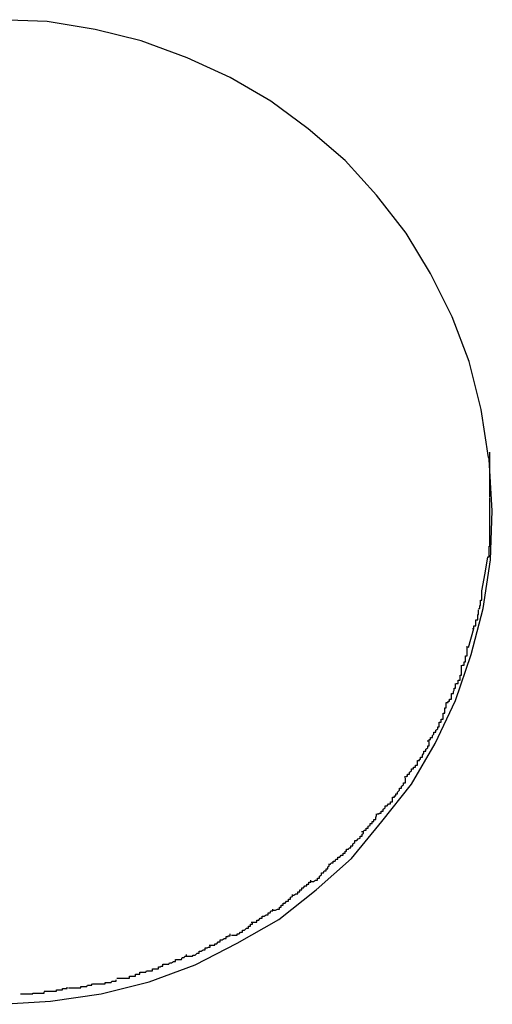
# Model space of a CAD drawing. Extents: x -25.9 to 25.9, y -44.7 to 44.7.
# Drawn here: x -25.6 to -25.5, y 19.4 to 19.5 of the extents above; entities that cross this region are included whole.
import ezdxf

# ---------------------------------------------------------------- set-up
doc = ezdxf.new("R2010")
doc.units = 0
doc.layers.get('0').update_dxf_attribs({"linetype": 'CONTINUOUS'})

msp = doc.modelspace()

# ---------------------------------------------------------------- linework, layer by layer
at = {"color": 0}
for points in [[(-25.5469, 19.4583), (-25.5469, 19.4583), (-25.548, 19.4656), (-25.5498, 19.4729), (-25.5524, 19.4797), (-25.5557, 19.4863), (-25.5594, 19.4924), (-25.5639, 19.4982), (-25.5687, 19.5035), (-25.5743, 19.5083), (-25.58, 19.5125), (-25.5862, 19.5161), (-25.5927, 19.5191), (-25.5997, 19.5217), (-25.6067, 19.5234), (-25.614, 19.5246), (-25.6215, 19.5249)], [(-25.5469, 19.4583), (-25.5469, 19.4583), (-25.548, 19.4656), (-25.5498, 19.4729), (-25.5524, 19.4797), (-25.5557, 19.4863), (-25.5594, 19.4924), (-25.5639, 19.4982), (-25.5687, 19.5035), (-25.5743, 19.5083), (-25.58, 19.5125), (-25.5862, 19.5161), (-25.5927, 19.5191), (-25.5997, 19.5217), (-25.6067, 19.5234), (-25.614, 19.5246), (-25.6215, 19.5249)], [(-25.5467, 19.4522), (-25.5467, 19.4522), (-25.5467, 19.4525), (-25.5467, 19.4528), (-25.5467, 19.4531), (-25.5467, 19.4537), (-25.5467, 19.454), (-25.5467, 19.4546), (-25.5467, 19.455), (-25.5467, 19.4556), (-25.5467, 19.4559), (-25.5467, 19.4565), (-25.5467, 19.4568), (-25.5467, 19.4574), (-25.5467, 19.4577), (-25.5467, 19.4582), (-25.5467, 19.4585), (-25.5467, 19.4591)], [(-25.5467, 19.4522), (-25.5467, 19.4522), (-25.5467, 19.4525), (-25.5467, 19.4528), (-25.5467, 19.4531), (-25.5467, 19.4537), (-25.5467, 19.454), (-25.5467, 19.4546), (-25.5467, 19.455), (-25.5467, 19.4556), (-25.5467, 19.4559), (-25.5467, 19.4565), (-25.5467, 19.4568), (-25.5467, 19.4574), (-25.5467, 19.4577), (-25.5467, 19.4582), (-25.5467, 19.4585), (-25.5467, 19.4591)], [(-25.621, 19.3751), (-25.6135, 19.3756), (-25.6135, 19.3756), (-25.6058, 19.3767), (-25.5985, 19.3785), (-25.5915, 19.3811), (-25.5851, 19.3844), (-25.5788, 19.388), (-25.5731, 19.3925), (-25.5677, 19.3973), (-25.5631, 19.4029), (-25.5586, 19.4086), (-25.555, 19.4148), (-25.5519, 19.4213), (-25.5495, 19.4283), (-25.5477, 19.4353), (-25.5466, 19.4427), (-25.5463, 19.4502), (-25.5468, 19.458), (-25.5468, 19.458), (-25.5468, 19.458), (-25.5468, 19.458), (-25.5468, 19.458), (-25.5468, 19.458), (-25.5468, 19.458), (-25.5468, 19.458), (-25.5468, 19.458), (-25.5468, 19.4581), (-25.5468, 19.4581), (-25.5468, 19.4581), (-25.5468, 19.4581), (-25.5468, 19.4581), (-25.5468, 19.4581), (-25.5468, 19.4581), (-25.5468, 19.4581), (-25.5469, 19.4583)], [(-25.621, 19.3751), (-25.6135, 19.3756), (-25.6135, 19.3756), (-25.6058, 19.3767), (-25.5985, 19.3785), (-25.5915, 19.3811), (-25.5851, 19.3844), (-25.5788, 19.388), (-25.5731, 19.3925), (-25.5677, 19.3973), (-25.5631, 19.4029), (-25.5586, 19.4086), (-25.555, 19.4148), (-25.5519, 19.4213), (-25.5495, 19.4283), (-25.5477, 19.4353), (-25.5466, 19.4427), (-25.5463, 19.4502), (-25.5468, 19.458), (-25.5468, 19.458), (-25.5468, 19.458), (-25.5468, 19.458), (-25.5468, 19.458), (-25.5468, 19.458), (-25.5468, 19.458), (-25.5468, 19.458), (-25.5468, 19.458), (-25.5468, 19.4581), (-25.5468, 19.4581), (-25.5468, 19.4581), (-25.5468, 19.4581), (-25.5468, 19.4581), (-25.5468, 19.4581), (-25.5468, 19.4581), (-25.5468, 19.4581), (-25.5469, 19.4583)], [(-25.5467, 19.4467), (-25.5467, 19.4467), (-25.5467, 19.4467), (-25.5467, 19.447), (-25.5467, 19.447), (-25.5467, 19.4473), (-25.5467, 19.4473), (-25.5467, 19.4476), (-25.5467, 19.4476), (-25.5467, 19.4479), (-25.5467, 19.4479), (-25.5467, 19.4482), (-25.5467, 19.4482), (-25.5467, 19.4485), (-25.5467, 19.4485), (-25.5467, 19.4488), (-25.5467, 19.4491), (-25.5467, 19.4494), (-25.5467, 19.4494), (-25.5467, 19.4494), (-25.5467, 19.4496), (-25.5467, 19.4496), (-25.5467, 19.4499), (-25.5467, 19.4499), (-25.5467, 19.4502), (-25.5467, 19.4503), (-25.5467, 19.4506), (-25.5467, 19.4506), (-25.5467, 19.4509), (-25.5467, 19.451), (-25.5467, 19.4513), (-25.5467, 19.4513), (-25.5467, 19.4516), (-25.5467, 19.4518), (-25.5467, 19.4521)], [(-25.5467, 19.4467), (-25.5467, 19.4467), (-25.5467, 19.4467), (-25.5467, 19.447), (-25.5467, 19.447), (-25.5467, 19.4473), (-25.5467, 19.4473), (-25.5467, 19.4476), (-25.5467, 19.4476), (-25.5467, 19.4479), (-25.5467, 19.4479), (-25.5467, 19.4482), (-25.5467, 19.4482), (-25.5467, 19.4485), (-25.5467, 19.4485), (-25.5467, 19.4488), (-25.5467, 19.4491), (-25.5467, 19.4494), (-25.5467, 19.4494), (-25.5467, 19.4494), (-25.5467, 19.4496), (-25.5467, 19.4496), (-25.5467, 19.4499), (-25.5467, 19.4499), (-25.5467, 19.4502), (-25.5467, 19.4503), (-25.5467, 19.4506), (-25.5467, 19.4506), (-25.5467, 19.4509), (-25.5467, 19.451), (-25.5467, 19.4513), (-25.5467, 19.4513), (-25.5467, 19.4516), (-25.5467, 19.4518), (-25.5467, 19.4521)], [(-25.547, 19.4432), (-25.547, 19.4432), (-25.5468, 19.4432), (-25.5468, 19.4435), (-25.5468, 19.4436), (-25.5468, 19.4439), (-25.5468, 19.4439), (-25.5468, 19.4442), (-25.5468, 19.4445), (-25.5468, 19.4448), (-25.5467, 19.4448), (-25.5467, 19.4451), (-25.5467, 19.4454), (-25.5467, 19.4457), (-25.5467, 19.4458), (-25.5467, 19.4461), (-25.5467, 19.4464), (-25.5467, 19.4467)], [(-25.547, 19.4432), (-25.547, 19.4432), (-25.5468, 19.4432), (-25.5468, 19.4435), (-25.5468, 19.4436), (-25.5468, 19.4439), (-25.5468, 19.4439), (-25.5468, 19.4442), (-25.5468, 19.4445), (-25.5468, 19.4448), (-25.5467, 19.4448), (-25.5467, 19.4451), (-25.5467, 19.4454), (-25.5467, 19.4457), (-25.5467, 19.4458), (-25.5467, 19.4461), (-25.5467, 19.4464), (-25.5467, 19.4467)], [(-25.5479, 19.438), (-25.5474, 19.4407), (-25.547, 19.4432)], [(-25.5484, 19.4353), (-25.5484, 19.4353), (-25.5482, 19.4353), (-25.5482, 19.4355), (-25.5482, 19.4355), (-25.5482, 19.4358), (-25.5481, 19.4358), (-25.5481, 19.4361), (-25.5481, 19.4363), (-25.5481, 19.4366), (-25.5479, 19.4366), (-25.5479, 19.4369), (-25.5479, 19.4369), (-25.5479, 19.4372), (-25.5479, 19.4372), (-25.5479, 19.4375), (-25.5479, 19.4377), (-25.5479, 19.438)], [(-25.5484, 19.4353), (-25.5484, 19.4353), (-25.5482, 19.4353), (-25.5482, 19.4355), (-25.5482, 19.4355), (-25.5482, 19.4358), (-25.5481, 19.4358), (-25.5481, 19.4361), (-25.5481, 19.4363), (-25.5481, 19.4366), (-25.5479, 19.4366), (-25.5479, 19.4369), (-25.5479, 19.4369), (-25.5479, 19.4372), (-25.5479, 19.4372), (-25.5479, 19.4375), (-25.5479, 19.4377), (-25.5479, 19.438)], [(-25.5493, 19.4323), (-25.5493, 19.4323), (-25.5491, 19.4323), (-25.5491, 19.4324), (-25.5491, 19.4324), (-25.5491, 19.4327), (-25.5488, 19.4327), (-25.5488, 19.433), (-25.5488, 19.4333), (-25.5488, 19.4336), (-25.5485, 19.4336), (-25.5485, 19.4339), (-25.5485, 19.4341), (-25.5485, 19.4344), (-25.5484, 19.4344), (-25.5484, 19.4347), (-25.5484, 19.4348), (-25.5484, 19.4351)], [(-25.5493, 19.4323), (-25.5493, 19.4323), (-25.5491, 19.4323), (-25.5491, 19.4324), (-25.5491, 19.4324), (-25.5491, 19.4327), (-25.5488, 19.4327), (-25.5488, 19.433), (-25.5488, 19.4333), (-25.5488, 19.4336), (-25.5485, 19.4336), (-25.5485, 19.4339), (-25.5485, 19.4341), (-25.5485, 19.4344), (-25.5484, 19.4344), (-25.5484, 19.4347), (-25.5484, 19.4348), (-25.5484, 19.4351)], [(-25.5499, 19.4294), (-25.5491, 19.4323)], [(-25.5509, 19.4267), (-25.5509, 19.4267), (-25.5506, 19.4267), (-25.5506, 19.4269), (-25.5506, 19.4269), (-25.5506, 19.4272), (-25.5504, 19.4272), (-25.5504, 19.4275), (-25.5504, 19.4278), (-25.5504, 19.4281), (-25.5501, 19.4281), (-25.5501, 19.4284), (-25.5501, 19.4286), (-25.5501, 19.4289), (-25.5501, 19.4289), (-25.5501, 19.4292), (-25.5501, 19.4293), (-25.5501, 19.4296)], [(-25.5509, 19.4267), (-25.5509, 19.4267), (-25.5506, 19.4267), (-25.5506, 19.4269), (-25.5506, 19.4269), (-25.5506, 19.4272), (-25.5504, 19.4272), (-25.5504, 19.4275), (-25.5504, 19.4278), (-25.5504, 19.4281), (-25.5501, 19.4281), (-25.5501, 19.4284), (-25.5501, 19.4286), (-25.5501, 19.4289), (-25.5501, 19.4289), (-25.5501, 19.4292), (-25.5501, 19.4293), (-25.5501, 19.4296)], [(-25.5518, 19.4239), (-25.5518, 19.4239), (-25.5515, 19.4239), (-25.5515, 19.4241), (-25.5515, 19.4241), (-25.5515, 19.4244), (-25.5512, 19.4244), (-25.5512, 19.4247), (-25.5512, 19.4249), (-25.5512, 19.4252), (-25.551, 19.4252), (-25.551, 19.4255), (-25.551, 19.4257), (-25.551, 19.426), (-25.551, 19.426), (-25.551, 19.4263), (-25.551, 19.4264), (-25.551, 19.4267)], [(-25.5518, 19.4239), (-25.5518, 19.4239), (-25.5515, 19.4239), (-25.5515, 19.4241), (-25.5515, 19.4241), (-25.5515, 19.4244), (-25.5512, 19.4244), (-25.5512, 19.4247), (-25.5512, 19.4249), (-25.5512, 19.4252), (-25.551, 19.4252), (-25.551, 19.4255), (-25.551, 19.4257), (-25.551, 19.426), (-25.551, 19.426), (-25.551, 19.4263), (-25.551, 19.4264), (-25.551, 19.4267)], [(-25.5533, 19.421), (-25.5533, 19.421), (-25.553, 19.421), (-25.553, 19.4212), (-25.5528, 19.4212), (-25.5528, 19.4215), (-25.5525, 19.4215), (-25.5525, 19.4218), (-25.5525, 19.4221), (-25.5525, 19.4224), (-25.5522, 19.4224), (-25.5522, 19.4227), (-25.5521, 19.4229), (-25.5521, 19.4232), (-25.5519, 19.4232), (-25.5519, 19.4235), (-25.5519, 19.4236), (-25.5519, 19.4239)], [(-25.5533, 19.421), (-25.5533, 19.421), (-25.553, 19.421), (-25.553, 19.4212), (-25.5528, 19.4212), (-25.5528, 19.4215), (-25.5525, 19.4215), (-25.5525, 19.4218), (-25.5525, 19.4221), (-25.5525, 19.4224), (-25.5522, 19.4224), (-25.5522, 19.4227), (-25.5521, 19.4229), (-25.5521, 19.4232), (-25.5519, 19.4232), (-25.5519, 19.4235), (-25.5519, 19.4236), (-25.5519, 19.4239)], [(-25.5544, 19.418), (-25.5544, 19.418), (-25.5541, 19.418), (-25.5541, 19.4182), (-25.5541, 19.4182), (-25.5541, 19.4185), (-25.5538, 19.4185), (-25.5538, 19.4188), (-25.5538, 19.4191), (-25.5538, 19.4194), (-25.5535, 19.4194), (-25.5535, 19.4197), (-25.5535, 19.4199), (-25.5535, 19.4202), (-25.5533, 19.4202), (-25.5533, 19.4205), (-25.5533, 19.4207), (-25.5533, 19.421)], [(-25.5544, 19.418), (-25.5544, 19.418), (-25.5541, 19.418), (-25.5541, 19.4182), (-25.5541, 19.4182), (-25.5541, 19.4185), (-25.5538, 19.4185), (-25.5538, 19.4188), (-25.5538, 19.4191), (-25.5538, 19.4194), (-25.5535, 19.4194), (-25.5535, 19.4197), (-25.5535, 19.4199), (-25.5535, 19.4202), (-25.5533, 19.4202), (-25.5533, 19.4205), (-25.5533, 19.4207), (-25.5533, 19.421)], [(-25.5562, 19.4152), (-25.5562, 19.4152), (-25.5559, 19.4152), (-25.5559, 19.4154), (-25.5557, 19.4154), (-25.5557, 19.4157), (-25.5554, 19.4157), (-25.5554, 19.416), (-25.5552, 19.4162), (-25.5552, 19.4165), (-25.5549, 19.4165), (-25.5549, 19.4168), (-25.5546, 19.417), (-25.5546, 19.4173), (-25.5544, 19.4173), (-25.5544, 19.4176), (-25.5544, 19.4177), (-25.5544, 19.418)], [(-25.5562, 19.4152), (-25.5562, 19.4152), (-25.5559, 19.4152), (-25.5559, 19.4154), (-25.5557, 19.4154), (-25.5557, 19.4157), (-25.5554, 19.4157), (-25.5554, 19.416), (-25.5552, 19.4162), (-25.5552, 19.4165), (-25.5549, 19.4165), (-25.5549, 19.4168), (-25.5546, 19.417), (-25.5546, 19.4173), (-25.5544, 19.4173), (-25.5544, 19.4176), (-25.5544, 19.4177), (-25.5544, 19.418)], [(-25.5577, 19.4122), (-25.5577, 19.4122), (-25.5574, 19.4122), (-25.5574, 19.4124), (-25.5572, 19.4124), (-25.5572, 19.4127), (-25.5569, 19.4127), (-25.5569, 19.413), (-25.5567, 19.4133), (-25.5567, 19.4136), (-25.5564, 19.4136), (-25.5564, 19.4139), (-25.5561, 19.4141), (-25.5561, 19.4144), (-25.5559, 19.4144), (-25.5559, 19.4147), (-25.5559, 19.4148), (-25.5559, 19.4151)], [(-25.5577, 19.4122), (-25.5577, 19.4122), (-25.5574, 19.4122), (-25.5574, 19.4124), (-25.5572, 19.4124), (-25.5572, 19.4127), (-25.5569, 19.4127), (-25.5569, 19.413), (-25.5567, 19.4133), (-25.5567, 19.4136), (-25.5564, 19.4136), (-25.5564, 19.4139), (-25.5561, 19.4141), (-25.5561, 19.4144), (-25.5559, 19.4144), (-25.5559, 19.4147), (-25.5559, 19.4148), (-25.5559, 19.4151)], [(-25.5597, 19.4097), (-25.5597, 19.4097), (-25.5594, 19.4097), (-25.5594, 19.4098), (-25.5592, 19.4098), (-25.5592, 19.4101), (-25.5589, 19.4101), (-25.5589, 19.4104), (-25.5586, 19.4106), (-25.5586, 19.4109), (-25.5583, 19.4109), (-25.5583, 19.4112), (-25.558, 19.4112), (-25.558, 19.4115), (-25.5577, 19.4115), (-25.5577, 19.4118), (-25.5577, 19.4119), (-25.5577, 19.4122)], [(-25.5597, 19.4097), (-25.5597, 19.4097), (-25.5594, 19.4097), (-25.5594, 19.4098), (-25.5592, 19.4098), (-25.5592, 19.4101), (-25.5589, 19.4101), (-25.5589, 19.4104), (-25.5586, 19.4106), (-25.5586, 19.4109), (-25.5583, 19.4109), (-25.5583, 19.4112), (-25.558, 19.4112), (-25.558, 19.4115), (-25.5577, 19.4115), (-25.5577, 19.4118), (-25.5577, 19.4119), (-25.5577, 19.4122)], [(-25.5615, 19.4066), (-25.5615, 19.4066), (-25.5612, 19.4066), (-25.5612, 19.4068), (-25.561, 19.4068), (-25.561, 19.4071), (-25.5607, 19.4071), (-25.5607, 19.4074), (-25.5604, 19.4077), (-25.5604, 19.408), (-25.5601, 19.408), (-25.5601, 19.4083), (-25.5598, 19.4085), (-25.5598, 19.4088), (-25.5595, 19.4088), (-25.5595, 19.4091), (-25.5595, 19.4092), (-25.5595, 19.4095)], [(-25.5615, 19.4066), (-25.5615, 19.4066), (-25.5612, 19.4066), (-25.5612, 19.4068), (-25.561, 19.4068), (-25.561, 19.4071), (-25.5607, 19.4071), (-25.5607, 19.4074), (-25.5604, 19.4077), (-25.5604, 19.408), (-25.5601, 19.408), (-25.5601, 19.4083), (-25.5598, 19.4085), (-25.5598, 19.4088), (-25.5595, 19.4088), (-25.5595, 19.4091), (-25.5595, 19.4092), (-25.5595, 19.4095)], [(-25.5638, 19.4041), (-25.5638, 19.4041), (-25.5635, 19.4041), (-25.5635, 19.4042), (-25.5632, 19.4042), (-25.5632, 19.4045), (-25.5629, 19.4045), (-25.5629, 19.4048), (-25.5626, 19.405), (-25.5626, 19.4053), (-25.5623, 19.4053), (-25.5621, 19.4056), (-25.5618, 19.4056), (-25.5618, 19.4059), (-25.5615, 19.4059), (-25.5615, 19.4062), (-25.5615, 19.4063), (-25.5615, 19.4066)], [(-25.5638, 19.4041), (-25.5638, 19.4041), (-25.5635, 19.4041), (-25.5635, 19.4042), (-25.5632, 19.4042), (-25.5632, 19.4045), (-25.5629, 19.4045), (-25.5629, 19.4048), (-25.5626, 19.405), (-25.5626, 19.4053), (-25.5623, 19.4053), (-25.5621, 19.4056), (-25.5618, 19.4056), (-25.5618, 19.4059), (-25.5615, 19.4059), (-25.5615, 19.4062), (-25.5615, 19.4063), (-25.5615, 19.4066)], [(-25.5662, 19.4014), (-25.5662, 19.4014), (-25.5659, 19.4014), (-25.5658, 19.4016), (-25.5655, 19.4016), (-25.5655, 19.4019), (-25.5652, 19.4019), (-25.5652, 19.4022), (-25.5649, 19.4023), (-25.5649, 19.4026), (-25.5646, 19.4026), (-25.5646, 19.4029), (-25.5643, 19.4029), (-25.5643, 19.4032), (-25.564, 19.4032), (-25.564, 19.4035), (-25.5639, 19.4038), (-25.5639, 19.4041)], [(-25.5662, 19.4014), (-25.5662, 19.4014), (-25.5659, 19.4014), (-25.5658, 19.4016), (-25.5655, 19.4016), (-25.5655, 19.4019), (-25.5652, 19.4019), (-25.5652, 19.4022), (-25.5649, 19.4023), (-25.5649, 19.4026), (-25.5646, 19.4026), (-25.5646, 19.4029), (-25.5643, 19.4029), (-25.5643, 19.4032), (-25.564, 19.4032), (-25.564, 19.4035), (-25.5639, 19.4038), (-25.5639, 19.4041)], [(-25.5685, 19.3987), (-25.5685, 19.3987), (-25.5682, 19.3987), (-25.5681, 19.3989), (-25.5678, 19.3989), (-25.5678, 19.3992), (-25.5675, 19.3992), (-25.5675, 19.3995), (-25.5672, 19.3997), (-25.5672, 19.4), (-25.5669, 19.4), (-25.5667, 19.4003), (-25.5664, 19.4004), (-25.5664, 19.4007), (-25.5661, 19.4007), (-25.5661, 19.401), (-25.5659, 19.4011), (-25.5659, 19.4014)], [(-25.5685, 19.3987), (-25.5685, 19.3987), (-25.5682, 19.3987), (-25.5681, 19.3989), (-25.5678, 19.3989), (-25.5678, 19.3992), (-25.5675, 19.3992), (-25.5675, 19.3995), (-25.5672, 19.3997), (-25.5672, 19.4), (-25.5669, 19.4), (-25.5667, 19.4003), (-25.5664, 19.4004), (-25.5664, 19.4007), (-25.5661, 19.4007), (-25.5661, 19.401), (-25.5659, 19.4011), (-25.5659, 19.4014)], [(-25.5712, 19.3964), (-25.5712, 19.3964), (-25.5709, 19.3964), (-25.5708, 19.3966), (-25.5705, 19.3966), (-25.5705, 19.3969), (-25.5702, 19.3969), (-25.5701, 19.3972), (-25.5698, 19.3972), (-25.5698, 19.3975), (-25.5695, 19.3975), (-25.5693, 19.3978), (-25.569, 19.3978), (-25.569, 19.3981), (-25.5687, 19.3981), (-25.5687, 19.3984), (-25.5685, 19.3984), (-25.5685, 19.3987)], [(-25.5712, 19.3964), (-25.5712, 19.3964), (-25.5709, 19.3964), (-25.5708, 19.3966), (-25.5705, 19.3966), (-25.5705, 19.3969), (-25.5702, 19.3969), (-25.5701, 19.3972), (-25.5698, 19.3972), (-25.5698, 19.3975), (-25.5695, 19.3975), (-25.5693, 19.3978), (-25.569, 19.3978), (-25.569, 19.3981), (-25.5687, 19.3981), (-25.5687, 19.3984), (-25.5685, 19.3984), (-25.5685, 19.3987)], [(-25.5738, 19.3938), (-25.5738, 19.3938), (-25.5735, 19.3938), (-25.5732, 19.394), (-25.5729, 19.394), (-25.5729, 19.3943), (-25.5726, 19.3943), (-25.5726, 19.3946), (-25.5723, 19.3948), (-25.5723, 19.3951), (-25.572, 19.3951), (-25.5719, 19.3954), (-25.5716, 19.3954), (-25.5716, 19.3957), (-25.5713, 19.3957), (-25.5713, 19.396), (-25.5711, 19.3961), (-25.5711, 19.3964)], [(-25.5738, 19.3938), (-25.5738, 19.3938), (-25.5735, 19.3938), (-25.5732, 19.394), (-25.5729, 19.394), (-25.5729, 19.3943), (-25.5726, 19.3943), (-25.5726, 19.3946), (-25.5723, 19.3948), (-25.5723, 19.3951), (-25.572, 19.3951), (-25.5719, 19.3954), (-25.5716, 19.3954), (-25.5716, 19.3957), (-25.5713, 19.3957), (-25.5713, 19.396), (-25.5711, 19.3961), (-25.5711, 19.3964)], [(-25.5768, 19.3917), (-25.5768, 19.3917), (-25.5765, 19.3917), (-25.5762, 19.3919), (-25.5759, 19.3919), (-25.5759, 19.3922), (-25.5756, 19.3922), (-25.5756, 19.3925), (-25.5753, 19.3925), (-25.5753, 19.3928), (-25.575, 19.3928), (-25.5748, 19.3931), (-25.5745, 19.3931), (-25.5745, 19.3934), (-25.5742, 19.3934), (-25.5742, 19.3937), (-25.5739, 19.3937), (-25.5739, 19.394)], [(-25.5768, 19.3917), (-25.5768, 19.3917), (-25.5765, 19.3917), (-25.5762, 19.3919), (-25.5759, 19.3919), (-25.5759, 19.3922), (-25.5756, 19.3922), (-25.5756, 19.3925), (-25.5753, 19.3925), (-25.5753, 19.3928), (-25.575, 19.3928), (-25.5748, 19.3931), (-25.5745, 19.3931), (-25.5745, 19.3934), (-25.5742, 19.3934), (-25.5742, 19.3937), (-25.5739, 19.3937), (-25.5739, 19.394)], [(-25.5796, 19.3894), (-25.5796, 19.3894), (-25.5793, 19.3894), (-25.579, 19.3896), (-25.5787, 19.3896), (-25.5787, 19.3899), (-25.5784, 19.3899), (-25.5784, 19.3902), (-25.5781, 19.3902), (-25.5781, 19.3905), (-25.5778, 19.3905), (-25.5776, 19.3908), (-25.5773, 19.3908), (-25.5773, 19.3911), (-25.577, 19.3911), (-25.577, 19.3914), (-25.5767, 19.3915), (-25.5767, 19.3918)], [(-25.5796, 19.3894), (-25.5796, 19.3894), (-25.5793, 19.3894), (-25.579, 19.3896), (-25.5787, 19.3896), (-25.5787, 19.3899), (-25.5784, 19.3899), (-25.5784, 19.3902), (-25.5781, 19.3902), (-25.5781, 19.3905), (-25.5778, 19.3905), (-25.5776, 19.3908), (-25.5773, 19.3908), (-25.5773, 19.3911), (-25.577, 19.3911), (-25.577, 19.3914), (-25.5767, 19.3915), (-25.5767, 19.3918)], [(-25.583, 19.3876), (-25.583, 19.3876), (-25.5827, 19.3876), (-25.5824, 19.3876), (-25.5821, 19.3876), (-25.5821, 19.3879), (-25.5818, 19.3879), (-25.5816, 19.3882), (-25.5813, 19.3882), (-25.5813, 19.3885), (-25.581, 19.3885), (-25.5807, 19.3887), (-25.5804, 19.3887), (-25.5804, 19.389), (-25.5801, 19.389), (-25.58, 19.3893), (-25.5797, 19.3893), (-25.5797, 19.3896)], [(-25.583, 19.3876), (-25.583, 19.3876), (-25.5827, 19.3876), (-25.5824, 19.3876), (-25.5821, 19.3876), (-25.5821, 19.3879), (-25.5818, 19.3879), (-25.5816, 19.3882), (-25.5813, 19.3882), (-25.5813, 19.3885), (-25.581, 19.3885), (-25.5807, 19.3887), (-25.5804, 19.3887), (-25.5804, 19.389), (-25.5801, 19.389), (-25.58, 19.3893), (-25.5797, 19.3893), (-25.5797, 19.3896)], [(-25.586, 19.3856), (-25.586, 19.3856), (-25.5857, 19.3856), (-25.5854, 19.3856), (-25.5851, 19.3856), (-25.5851, 19.3858), (-25.5848, 19.3858), (-25.5846, 19.3861), (-25.5843, 19.3861), (-25.5843, 19.3864), (-25.584, 19.3864), (-25.5837, 19.3867), (-25.5834, 19.3867), (-25.5834, 19.387), (-25.5831, 19.387), (-25.5831, 19.3873), (-25.5828, 19.3873), (-25.5828, 19.3876)], [(-25.586, 19.3856), (-25.586, 19.3856), (-25.5857, 19.3856), (-25.5854, 19.3856), (-25.5851, 19.3856), (-25.5851, 19.3858), (-25.5848, 19.3858), (-25.5846, 19.3861), (-25.5843, 19.3861), (-25.5843, 19.3864), (-25.584, 19.3864), (-25.5837, 19.3867), (-25.5834, 19.3867), (-25.5834, 19.387), (-25.5831, 19.387), (-25.5831, 19.3873), (-25.5828, 19.3873), (-25.5828, 19.3876)], [(-25.5894, 19.3841), (-25.5894, 19.3841), (-25.5891, 19.3841), (-25.5888, 19.3841), (-25.5885, 19.3841), (-25.5885, 19.3843), (-25.5882, 19.3843), (-25.588, 19.3846), (-25.5877, 19.3846), (-25.5877, 19.3849), (-25.5874, 19.3849), (-25.5871, 19.3851), (-25.5868, 19.3851), (-25.5868, 19.3854), (-25.5865, 19.3854), (-25.5865, 19.3855), (-25.5862, 19.3855), (-25.5862, 19.3858)], [(-25.5894, 19.3841), (-25.5894, 19.3841), (-25.5891, 19.3841), (-25.5888, 19.3841), (-25.5885, 19.3841), (-25.5885, 19.3843), (-25.5882, 19.3843), (-25.588, 19.3846), (-25.5877, 19.3846), (-25.5877, 19.3849), (-25.5874, 19.3849), (-25.5871, 19.3851), (-25.5868, 19.3851), (-25.5868, 19.3854), (-25.5865, 19.3854), (-25.5865, 19.3855), (-25.5862, 19.3855), (-25.5862, 19.3858)], [(-25.5964, 19.3812), (-25.5964, 19.3812), (-25.5961, 19.3812), (-25.5958, 19.3812), (-25.5955, 19.3812), (-25.5954, 19.3814), (-25.5951, 19.3814), (-25.5948, 19.3816), (-25.5945, 19.3816), (-25.5945, 19.3819), (-25.5942, 19.3819), (-25.5939, 19.3819), (-25.5936, 19.3819), (-25.5935, 19.3822), (-25.5932, 19.3822), (-25.5931, 19.3824), (-25.5928, 19.3824), (-25.5928, 19.3827)], [(-25.5964, 19.3812), (-25.5964, 19.3812), (-25.5961, 19.3812), (-25.5958, 19.3812), (-25.5955, 19.3812), (-25.5954, 19.3814), (-25.5951, 19.3814), (-25.5948, 19.3816), (-25.5945, 19.3816), (-25.5945, 19.3819), (-25.5942, 19.3819), (-25.5939, 19.3819), (-25.5936, 19.3819), (-25.5935, 19.3822), (-25.5932, 19.3822), (-25.5931, 19.3824), (-25.5928, 19.3824), (-25.5928, 19.3827)], [(-25.5928, 19.3824), (-25.5928, 19.3824), (-25.5925, 19.3824), (-25.5922, 19.3824), (-25.5919, 19.3824), (-25.5918, 19.3826), (-25.5915, 19.3826), (-25.5912, 19.3829), (-25.5909, 19.3829), (-25.5909, 19.3832), (-25.5906, 19.3832), (-25.5903, 19.3834), (-25.59, 19.3834), (-25.59, 19.3837), (-25.5897, 19.3837), (-25.5895, 19.3838), (-25.5892, 19.3838), (-25.5892, 19.3841)], [(-25.5928, 19.3824), (-25.5928, 19.3824), (-25.5925, 19.3824), (-25.5922, 19.3824), (-25.5919, 19.3824), (-25.5918, 19.3826), (-25.5915, 19.3826), (-25.5912, 19.3829), (-25.5909, 19.3829), (-25.5909, 19.3832), (-25.5906, 19.3832), (-25.5903, 19.3834), (-25.59, 19.3834), (-25.59, 19.3837), (-25.5897, 19.3837), (-25.5895, 19.3838), (-25.5892, 19.3838), (-25.5892, 19.3841)], [(-25.5999, 19.38), (-25.5999, 19.38), (-25.5996, 19.38), (-25.5993, 19.38), (-25.599, 19.38), (-25.5989, 19.3802), (-25.5986, 19.3802), (-25.5983, 19.3802), (-25.598, 19.3802), (-25.598, 19.3805), (-25.5977, 19.3805), (-25.5974, 19.3805), (-25.5971, 19.3805), (-25.5971, 19.3808), (-25.5968, 19.3808), (-25.5967, 19.3809), (-25.5964, 19.3809), (-25.5964, 19.3812)], [(-25.5999, 19.38), (-25.5999, 19.38), (-25.5996, 19.38), (-25.5993, 19.38), (-25.599, 19.38), (-25.5989, 19.3802), (-25.5986, 19.3802), (-25.5983, 19.3802), (-25.598, 19.3802), (-25.598, 19.3805), (-25.5977, 19.3805), (-25.5974, 19.3805), (-25.5971, 19.3805), (-25.5971, 19.3808), (-25.5968, 19.3808), (-25.5967, 19.3809), (-25.5964, 19.3809), (-25.5964, 19.3812)], [(-25.6034, 19.3791), (-25.6034, 19.3791), (-25.6031, 19.3791), (-25.6028, 19.3791), (-25.6025, 19.3791), (-25.6024, 19.3791), (-25.6021, 19.3791), (-25.6018, 19.3791), (-25.6015, 19.3791), (-25.6015, 19.3794), (-25.6012, 19.3794), (-25.6009, 19.3794), (-25.6006, 19.3794), (-25.6006, 19.3797), (-25.6003, 19.3797), (-25.6002, 19.3797), (-25.5999, 19.3797), (-25.5999, 19.38)], [(-25.6034, 19.3791), (-25.6034, 19.3791), (-25.6031, 19.3791), (-25.6028, 19.3791), (-25.6025, 19.3791), (-25.6024, 19.3791), (-25.6021, 19.3791), (-25.6018, 19.3791), (-25.6015, 19.3791), (-25.6015, 19.3794), (-25.6012, 19.3794), (-25.6009, 19.3794), (-25.6006, 19.3794), (-25.6006, 19.3797), (-25.6003, 19.3797), (-25.6002, 19.3797), (-25.5999, 19.3797), (-25.5999, 19.38)], [(-25.6108, 19.3776), (-25.6108, 19.3776), (-25.6105, 19.3776), (-25.6102, 19.3776), (-25.6099, 19.3776), (-25.6098, 19.3776), (-25.6095, 19.3776), (-25.6092, 19.3776), (-25.6089, 19.3776), (-25.6089, 19.3778), (-25.6086, 19.3778), (-25.6083, 19.3778), (-25.608, 19.3778), (-25.6079, 19.378), (-25.6076, 19.378), (-25.6075, 19.378), (-25.6072, 19.378), (-25.6072, 19.3782)], [(-25.6108, 19.3776), (-25.6108, 19.3776), (-25.6105, 19.3776), (-25.6102, 19.3776), (-25.6099, 19.3776), (-25.6098, 19.3776), (-25.6095, 19.3776), (-25.6092, 19.3776), (-25.6089, 19.3776), (-25.6089, 19.3778), (-25.6086, 19.3778), (-25.6083, 19.3778), (-25.608, 19.3778), (-25.6079, 19.378), (-25.6076, 19.378), (-25.6075, 19.378), (-25.6072, 19.378), (-25.6072, 19.3782)], [(-25.6071, 19.3782), (-25.6071, 19.3782), (-25.6068, 19.3782), (-25.6065, 19.3782), (-25.6062, 19.3782), (-25.6061, 19.3782), (-25.6058, 19.3782), (-25.6055, 19.3782), (-25.6052, 19.3782), (-25.6052, 19.3784), (-25.6049, 19.3784), (-25.6046, 19.3784), (-25.6043, 19.3784), (-25.6042, 19.3786), (-25.6039, 19.3786), (-25.6038, 19.3786), (-25.6035, 19.3786), (-25.6035, 19.3788)], [(-25.6071, 19.3782), (-25.6071, 19.3782), (-25.6068, 19.3782), (-25.6065, 19.3782), (-25.6062, 19.3782), (-25.6061, 19.3782), (-25.6058, 19.3782), (-25.6055, 19.3782), (-25.6052, 19.3782), (-25.6052, 19.3784), (-25.6049, 19.3784), (-25.6046, 19.3784), (-25.6043, 19.3784), (-25.6042, 19.3786), (-25.6039, 19.3786), (-25.6038, 19.3786), (-25.6035, 19.3786), (-25.6035, 19.3788)], [(-25.6181, 19.3767), (-25.6181, 19.3767), (-25.6178, 19.3767), (-25.6175, 19.3767), (-25.6172, 19.3767), (-25.6171, 19.3767), (-25.6168, 19.3767), (-25.6165, 19.3767), (-25.6162, 19.3767), (-25.6162, 19.3768), (-25.6159, 19.3768), (-25.6156, 19.3768), (-25.6153, 19.3768), (-25.6153, 19.3768), (-25.615, 19.3768), (-25.6148, 19.3768), (-25.6145, 19.3768), (-25.6145, 19.377)], [(-25.6181, 19.3767), (-25.6181, 19.3767), (-25.6178, 19.3767), (-25.6175, 19.3767), (-25.6172, 19.3767), (-25.6171, 19.3767), (-25.6168, 19.3767), (-25.6165, 19.3767), (-25.6162, 19.3767), (-25.6162, 19.3768), (-25.6159, 19.3768), (-25.6156, 19.3768), (-25.6153, 19.3768), (-25.6153, 19.3768), (-25.615, 19.3768), (-25.6148, 19.3768), (-25.6145, 19.3768), (-25.6145, 19.377)], [(-25.6145, 19.3771), (-25.6145, 19.3771), (-25.6142, 19.3771), (-25.6139, 19.3771), (-25.6136, 19.3771), (-25.6135, 19.3771), (-25.6132, 19.3771), (-25.6129, 19.3771), (-25.6126, 19.3771), (-25.6126, 19.3773), (-25.6123, 19.3773), (-25.612, 19.3773), (-25.6117, 19.3773), (-25.6117, 19.3775), (-25.6114, 19.3775), (-25.6113, 19.3775), (-25.611, 19.3775), (-25.611, 19.3777)], [(-25.6145, 19.3771), (-25.6145, 19.3771), (-25.6142, 19.3771), (-25.6139, 19.3771), (-25.6136, 19.3771), (-25.6135, 19.3771), (-25.6132, 19.3771), (-25.6129, 19.3771), (-25.6126, 19.3771), (-25.6126, 19.3773), (-25.6123, 19.3773), (-25.612, 19.3773), (-25.6117, 19.3773), (-25.6117, 19.3775), (-25.6114, 19.3775), (-25.6113, 19.3775), (-25.611, 19.3775), (-25.611, 19.3777)]]:
    msp.add_lwpolyline(points, dxfattribs=at)

doc.saveas('drawing.dxf')
